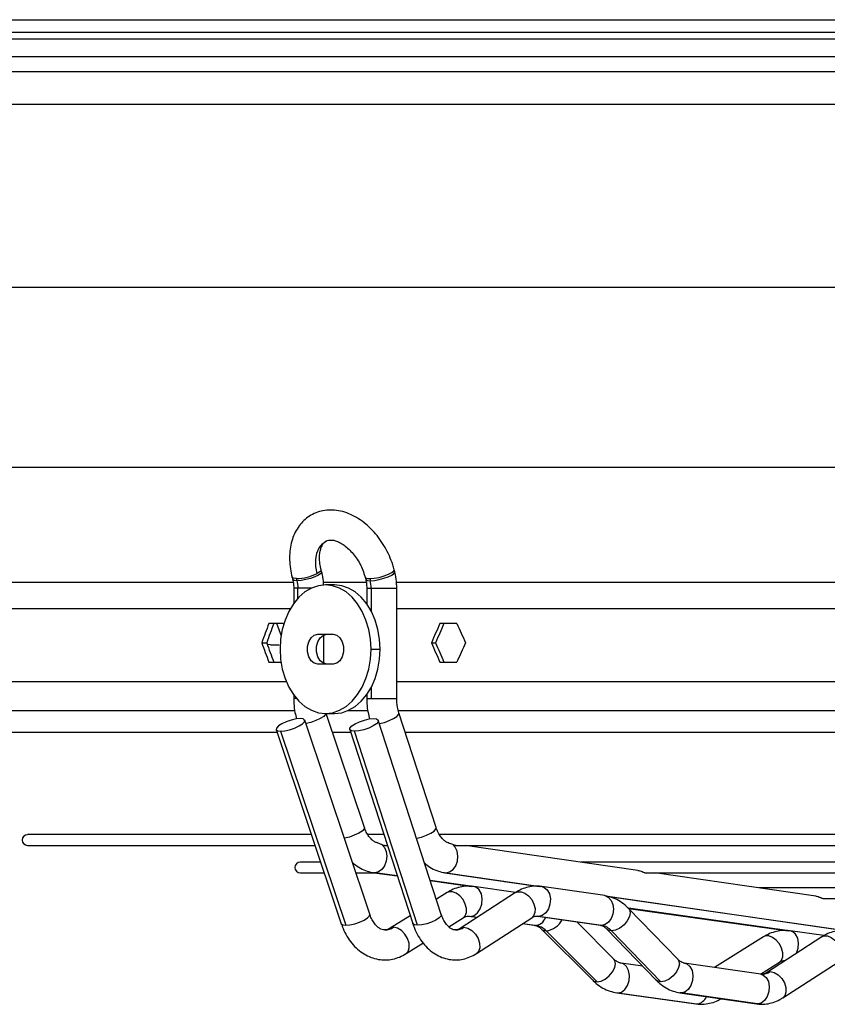
# Model space of a CAD drawing. Units: millimetres. Extents: x 5 to 414, y 3 to 291.
# Drawn here: x 156 to 168, y 84 to 100 of the extents above; entities that cross this region are included whole.
import ezdxf

# ---------------------------------------------------------------- set-up
doc = ezdxf.new("R2010")
doc.units = ezdxf.units.MM

msp = doc.modelspace()

# ---------------------------------------------------------------- linework, layer by layer
at = {"color": 7, "linetype": 'Continuous', "lineweight": 25}
for p, q in [((144.775, 99.68), (207.975, 99.68)), ((207.975, 99.48), (144.775, 99.48)), ((144.708, 99.38), (208.042, 99.38)), ((160.412, 91.085), (160.404, 91.116)), ((161.549, 91.085), (161.541, 91.116)), ((159.952, 91), (159.96, 90.969)), ((160.029, 90.947), (160.021, 90.979)), ((161.089, 91), (161.097, 90.969)), ((161.163, 90.979), (161.171, 90.947)), ((159.977, 90.833), (159.977, 90.594)), ((160.046, 90.833), (160.043, 90.833)), ((160.614, 90.88), (160.472, 90.88)), ((161.114, 90.833), (161.114, 90.587)), ((161.182, 90.833), (161.185, 90.833)), ((161.58, 89.113), (161.58, 90.833)), ((159.813, 90.28), (159.59, 90.28)), ((159.788, 90.083), (159.712, 90.28)), ((162.517, 90.28), (162.252, 90.28)), ((159.48, 89.98), (159.557, 89.98)), ((160.355, 90.113), (160.59, 90.113)), ((160.444, 89.658), (160.444, 90.101)), ((162.12, 89.98), (162.185, 89.98)), ((159.616, 89.949), (159.561, 89.955)), ((159.616, 89.949), (159.753, 89.949)), ((161.18, 89.88), (161.321, 89.88)), ((159.59, 89.68), (159.78, 89.68)), ((162.252, 89.68), (162.517, 89.68)), ((160.59, 89.646), (160.355, 89.646)), ((154.608, 89.38), (159.86, 89.38)), ((161.58, 89.38), (191.17, 89.38)), ((159.977, 89.166), (159.977, 89.113)), ((161.114, 89.173), (161.114, 89.113)), ((159.994, 88.92), (154.808, 88.92)), ((161.125, 88.92), (160.812, 88.92)), ((176.375, 88.92), (161.599, 88.92)), ((161.16, 85.755), (160.148, 88.776)), ((160.472, 88.88), (160.614, 88.88)), ((161.077, 87.107), (160.483, 88.88)), ((162.274, 85.753), (161.294, 88.774)), ((162.194, 87.105), (161.615, 88.889)), ((159.705, 88.628), (160.717, 85.607)), ((159.774, 88.603), (160.787, 85.582)), ((160.85, 88.63), (161.83, 85.609)), ((161.905, 85.582), (160.925, 88.603)), ((154.808, 88.587), (159.719, 88.587)), ((160.581, 88.587), (160.864, 88.587)), ((161.713, 88.587), (176.375, 88.587)), ((160.253, 86.994), (155.834, 86.994)), ((161.381, 86.994), (161.124, 86.994)), ((176.375, 86.994), (162.237, 86.994)), ((155.834, 86.827), (160.308, 86.827)), ((161.39, 86.827), (161.435, 86.827)), ((162.496, 86.827), (176.375, 86.827)), ((165.334, 86.438), (162.645, 86.827)), ((160.396, 86.566), (160.079, 86.566)), ((176.375, 86.566), (164.446, 86.566)), ((160.079, 86.4), (160.452, 86.4)), ((160.944, 86.4), (161.238, 86.4)), ((161.229, 86.401), (161.589, 86.35)), ((162.331, 86.401), (163.798, 86.189)), ((165.452, 86.4), (176.375, 86.4)), ((168.104, 86.037), (165.598, 86.4)), ((162.103, 86.278), (162.746, 86.188)), ((163.431, 86.094), (162.78, 86.186)), ((164.817, 86.044), (163.837, 86.186)), ((176.375, 86.166), (167.215, 86.166)), ((162.367, 86.094), (162.198, 85.988)), ((163.428, 86.092), (162.566, 85.534)), ((164.842, 86.037), (168.564, 85.499)), ((168.22, 85.999), (176.375, 85.999)), ((165.187, 85.846), (167.669, 85.498)), ((165.954, 85.053), (165.187, 85.846)), ((161.79, 85.732), (161.477, 85.536)), ((162.391, 85.558), (162.615, 85.699)), ((162.715, 85.724), (162.833, 85.707)), ((162.82, 85.143), (163.681, 85.701)), ((163.77, 85.724), (164.75, 85.582)), ((164.767, 85.581), (163.787, 85.722)), ((163.539, 85.608), (163.728, 85.582)), ((164.961, 85.056), (164.383, 85.635)), ((163.839, 85.519), (164.631, 84.726)), ((163.906, 85.495), (164.698, 84.701)), ((164.851, 85.522), (165.618, 84.729)), ((165.691, 84.701), (164.924, 85.495)), ((167.29, 85.404), (166.526, 84.925)), ((168.193, 85.402), (167.332, 84.844)), ((168.228, 85.422), (167.703, 85.496)), ((161.725, 85.141), (161.989, 85.306)), ((165.408, 84.946), (165.072, 84.993)), ((167.244, 84.821), (166.055, 84.993)), ((167.24, 84.822), (167.538, 85.009)), ((167.586, 84.453), (168.447, 85.011)), ((167.258, 84.822), (167.244, 84.821)), ((165.007, 84.531), (166.235, 84.359)), ((165.022, 84.53), (166.25, 84.358)), ((165.988, 84.531), (167.177, 84.359)), ((167.194, 84.358), (166.005, 84.53))]:
    msp.add_line(p, q, dxfattribs=at)
at = {"color": 8, "linetype": 'Continuous', "lineweight": 25}
for p, q in [((152.975, 99.108), (199.775, 99.108)), ((153.189, 98.875), (199.561, 98.875)), ((154.143, 98.366), (198.607, 98.366)), ((155.142, 95.516), (197.608, 95.516)), ((155.142, 92.713), (197.608, 92.713)), ((154.708, 90.926), (159.964, 90.926)), ((160.431, 90.926), (161.105, 90.926)), ((161.567, 90.926), (191.184, 90.926)), ((160.043, 90.833), (159.977, 90.833)), ((160.043, 90.674), (160.043, 90.833)), ((160.259, 90.833), (160.046, 90.833)), ((161.114, 90.833), (161.182, 90.833)), ((161.185, 90.833), (161.58, 90.833)), ((161.185, 90.833), (161.185, 90.47)), ((154.608, 90.514), (159.926, 90.514)), ((161.58, 90.514), (191.17, 90.514)), ((161.185, 89.29), (161.185, 89.113)), ((160.018, 89.113), (159.977, 89.113)), ((161.114, 89.113), (161.185, 89.113)), ((161.185, 89.113), (161.58, 89.113)), ((161.244, 86.4), (161.227, 86.401)), ((161.589, 86.352), (161.244, 86.4)), ((162.331, 86.401), (162.348, 86.4)), ((162.348, 86.4), (163.818, 86.187)), ((162.763, 86.187), (162.103, 86.279)), ((164.829, 86.041), (168.583, 85.497)), ((167.686, 85.497), (165.186, 85.847)), ((162.718, 85.723), (162.731, 85.722)), ((162.731, 85.722), (162.834, 85.708)), ((163.787, 85.722), (163.773, 85.723)), ((163.54, 85.609), (163.744, 85.581)), ((164.767, 85.581), (164.75, 85.582)), ((165.007, 84.531), (165.022, 84.53)), ((166.005, 84.53), (165.988, 84.531)), ((166.235, 84.359), (166.25, 84.358)), ((167.194, 84.358), (167.177, 84.359))]:
    msp.add_line(p, q, dxfattribs=at)
at = {"color": 8, "linetype": 'Continuous', "lineweight": 25, "flags": 128}
for points in [[(160.343, 91.058), (160.323, 91.17), (160.322, 91.276), (160.339, 91.373), (160.374, 91.457), (160.426, 91.522), (160.484, 91.565)], [(160.412, 91.085), (160.413, 91.081), (160.399, 91.059), (160.363, 91.033), (160.308, 91.007), (160.239, 90.983), (160.165, 90.964), (160.093, 90.951), (160.031, 90.947)], [(160.404, 91.116), (160.405, 91.114), (160.401, 91.102), (160.39, 91.089), (160.37, 91.074), (160.343, 91.058)], [(161.163, 90.979), (161.229, 90.984), (161.306, 90.998), (161.384, 91.02), (161.453, 91.046), (161.506, 91.073), (161.536, 91.099), (161.541, 91.116)], [(161.171, 90.947), (161.233, 90.952), (161.305, 90.965), (161.379, 90.984), (161.447, 91.008), (161.502, 91.035), (161.537, 91.06), (161.549, 91.082), (161.549, 91.085)], [(160.021, 90.979), (159.975, 90.984), (159.953, 90.998), (159.952, 91)], [(160.029, 90.947), (159.985, 90.952), (159.962, 90.965), (159.96, 90.969)], [(161.089, 91), (161.095, 90.991), (161.11, 90.984), (161.133, 90.98), (161.163, 90.979)], [(161.097, 90.969), (161.099, 90.964), (161.123, 90.951), (161.168, 90.947)], [(160.48, 88.88), (160.474, 88.867), (160.444, 88.834), (160.391, 88.8), (160.322, 88.768), (160.246, 88.742), (160.17, 88.725), (160.165, 88.724)], [(161.31, 88.724), (161.312, 88.725), (161.388, 88.742), (161.464, 88.768), (161.532, 88.8), (161.583, 88.834), (161.611, 88.867), (161.615, 88.889)], [(161.077, 87.107), (161.072, 87.082), (161.042, 87.05), (160.989, 87.016), (160.92, 86.983), (160.844, 86.957), (160.768, 86.94), (160.763, 86.939)], [(161.889, 86.94), (161.891, 86.94), (161.967, 86.957), (162.043, 86.983), (162.111, 87.016), (162.162, 87.05), (162.19, 87.082), (162.194, 87.105)], [(162.731, 85.722), (162.787, 85.736), (162.839, 85.777), (162.88, 85.839), (162.905, 85.914), (162.91, 85.995), (162.897, 86.071), (162.865, 86.132), (162.819, 86.173), (162.78, 86.186)], [(163.836, 86.186), (163.876, 86.173), (163.923, 86.132), (163.956, 86.071), (163.971, 85.995), (163.965, 85.914), (163.94, 85.839), (163.898, 85.777), (163.845, 85.736), (163.787, 85.722)], [(162.615, 85.699), (162.645, 85.728), (162.664, 85.78), (162.665, 85.844), (162.647, 85.914), (162.612, 85.982), (162.563, 86.04), (162.507, 86.083), (162.45, 86.106), (162.396, 86.106), (162.367, 86.094)], [(163.428, 86.092), (163.461, 86.106), (163.516, 86.106), (163.576, 86.083), (163.633, 86.04), (163.681, 85.982), (163.716, 85.914), (163.733, 85.844), (163.731, 85.78), (163.71, 85.728), (163.681, 85.701)], [(164.817, 86.044), (164.827, 86.042), (164.878, 86.017), (164.918, 85.97), (164.944, 85.906), (164.952, 85.832), (164.942, 85.756), (164.915, 85.686), (164.874, 85.629), (164.823, 85.593), (164.767, 85.581)], [(165.187, 85.846), (165.2, 85.829), (165.212, 85.779), (165.201, 85.717), (165.168, 85.651), (165.117, 85.59), (165.054, 85.539), (164.987, 85.506), (164.924, 85.495)], [(160.787, 85.582), (160.851, 85.588), (160.926, 85.605), (161.003, 85.632), (161.072, 85.664), (161.125, 85.698), (161.155, 85.73), (161.16, 85.755)], [(162.274, 85.753), (162.271, 85.73), (162.242, 85.698), (162.191, 85.664), (162.123, 85.632), (162.047, 85.605), (161.971, 85.588), (161.905, 85.582)], [(162.697, 85.725), (162.709, 85.725), (162.731, 85.722)], [(163.754, 85.725), (163.766, 85.725), (163.787, 85.722)], [(160.717, 85.607), (160.718, 85.605), (160.74, 85.588), (160.787, 85.582)], [(161.532, 85.551), (161.481, 85.538), (161.477, 85.536)], [(161.725, 85.141), (161.758, 85.176), (161.776, 85.232), (161.773, 85.302), (161.749, 85.375), (161.707, 85.445), (161.653, 85.502), (161.592, 85.538), (161.532, 85.551)], [(161.905, 85.582), (161.856, 85.588), (161.831, 85.605), (161.83, 85.609)], [(162.566, 85.534), (162.573, 85.538), (162.626, 85.551)], [(162.626, 85.551), (162.688, 85.538), (162.75, 85.502), (162.805, 85.445), (162.847, 85.375), (162.87, 85.302), (162.872, 85.232), (162.852, 85.176), (162.82, 85.143)], [(163.84, 85.519), (163.856, 85.506), (163.906, 85.495)], [(164.924, 85.495), (164.873, 85.506), (164.851, 85.522)], [(167.538, 85.009), (167.568, 85.039), (167.587, 85.09), (167.588, 85.154), (167.57, 85.224), (167.535, 85.292), (167.487, 85.35), (167.43, 85.394), (167.373, 85.416), (167.319, 85.416), (167.29, 85.404)], [(167.803, 85.15), (167.828, 85.224), (167.834, 85.305), (167.82, 85.381), (167.788, 85.442), (167.742, 85.483), (167.703, 85.496)], [(168.193, 85.402), (168.227, 85.416), (168.282, 85.416), (168.341, 85.394), (168.398, 85.35), (168.447, 85.292), (168.482, 85.224), (168.499, 85.154), (168.497, 85.09), (168.476, 85.039), (168.447, 85.011)], [(164.698, 84.701), (164.759, 84.713), (164.825, 84.746), (164.887, 84.796), (164.939, 84.858), (164.973, 84.924), (164.985, 84.985), (164.975, 85.036), (164.961, 85.056)], [(165.022, 84.53), (165.079, 84.544), (165.131, 84.585), (165.171, 84.646), (165.196, 84.722), (165.202, 84.803), (165.188, 84.878), (165.156, 84.94), (165.111, 84.981), (165.074, 84.993)], [(165.954, 85.053), (165.966, 85.036), (165.978, 84.985), (165.967, 84.924), (165.934, 84.858), (165.884, 84.796), (165.821, 84.746), (165.754, 84.713), (165.691, 84.701)], [(166.058, 84.993), (166.094, 84.981), (166.142, 84.94), (166.175, 84.878), (166.189, 84.803), (166.184, 84.722), (166.159, 84.646), (166.117, 84.585), (166.064, 84.544), (166.005, 84.53)], [(167.244, 84.821), (167.283, 84.808), (167.33, 84.768), (167.363, 84.706), (167.378, 84.631), (167.372, 84.55), (167.347, 84.474), (167.305, 84.412), (167.252, 84.372), (167.194, 84.358)], [(167.332, 84.844), (167.339, 84.848), (167.392, 84.861)], [(167.392, 84.861), (167.454, 84.848), (167.516, 84.812), (167.571, 84.755), (167.612, 84.686), (167.636, 84.612), (167.637, 84.542), (167.618, 84.486), (167.586, 84.453)], [(164.631, 84.726), (164.648, 84.713), (164.698, 84.701)], [(165.691, 84.701), (165.639, 84.713), (165.618, 84.729)]]:
    msp.add_lwpolyline(points, dxfattribs=at)
at = {"color": 7, "linetype": 'Continuous', "lineweight": 25, "flags": 128}
for points in [[(161.18, 89.88), (161.171, 90.036), (161.145, 90.189), (161.102, 90.334), (161.044, 90.468), (160.972, 90.587), (160.888, 90.689), (160.793, 90.771), (160.691, 90.831), (160.583, 90.868), (160.472, 90.88), (160.362, 90.868), (160.254, 90.831), (160.151, 90.771), (160.057, 90.689), (159.972, 90.587), (159.9, 90.468), (159.842, 90.334), (159.8, 90.189), (159.774, 90.036), (159.765, 89.88)], [(161.321, 89.88), (161.312, 90.036), (161.286, 90.189), (161.244, 90.334), (161.186, 90.468), (161.114, 90.587), (161.029, 90.689), (160.935, 90.771), (160.832, 90.831), (160.724, 90.868), (160.614, 90.88)], [(160.355, 89.646), (160.298, 89.661), (160.249, 89.701), (160.212, 89.763), (160.192, 89.839), (160.192, 89.92), (160.212, 89.996), (160.249, 90.059), (160.298, 90.099), (160.355, 90.113)], [(160.496, 89.646), (160.44, 89.661), (160.39, 89.701), (160.353, 89.763), (160.334, 89.839), (160.334, 89.92), (160.353, 89.996), (160.39, 90.059), (160.44, 90.099), (160.496, 90.113)], [(160.59, 90.113), (160.647, 90.099), (160.696, 90.059), (160.733, 89.996), (160.753, 89.92), (160.753, 89.839), (160.733, 89.763), (160.696, 89.701), (160.647, 89.661), (160.59, 89.646)], [(159.765, 89.88), (159.774, 89.723), (159.8, 89.571), (159.842, 89.426), (159.9, 89.292), (159.972, 89.173), (160.057, 89.071), (160.151, 88.989), (160.254, 88.929), (160.362, 88.892), (160.472, 88.88), (160.583, 88.892), (160.691, 88.929), (160.793, 88.989), (160.888, 89.071), (160.972, 89.173), (161.044, 89.292), (161.102, 89.426), (161.145, 89.571), (161.171, 89.723), (161.18, 89.88)], [(160.614, 88.88), (160.724, 88.892), (160.832, 88.929), (160.935, 88.989), (161.029, 89.071), (161.114, 89.173), (161.186, 89.292), (161.244, 89.426), (161.286, 89.571), (161.312, 89.723), (161.321, 89.88)], [(160.078, 88.801), (160.014, 88.795), (159.938, 88.777), (159.862, 88.751), (159.793, 88.719), (159.74, 88.685), (159.71, 88.653), (159.706, 88.626), (159.728, 88.609), (159.774, 88.603)], [(159.774, 88.603), (159.839, 88.609), (159.914, 88.626), (159.991, 88.653), (160.06, 88.685), (160.113, 88.719), (160.143, 88.751), (160.147, 88.777), (160.125, 88.795), (160.078, 88.801)], [(160.925, 88.603), (160.876, 88.609), (160.852, 88.626), (160.853, 88.653), (160.881, 88.685), (160.932, 88.719), (161, 88.751), (161.077, 88.777), (161.153, 88.795), (161.219, 88.801)], [(161.219, 88.801), (161.268, 88.795), (161.292, 88.777), (161.291, 88.751), (161.263, 88.719), (161.212, 88.685), (161.144, 88.653), (161.067, 88.626), (160.991, 88.609), (160.925, 88.603)], [(161.348, 86.84), (161.389, 86.795), (161.415, 86.731), (161.424, 86.657), (161.415, 86.579), (161.389, 86.508), (161.349, 86.45), (161.299, 86.413), (161.244, 86.4)], [(162.348, 86.4), (162.404, 86.413), (162.456, 86.451), (162.498, 86.51), (162.524, 86.582), (162.532, 86.661), (162.521, 86.735), (162.492, 86.799), (162.449, 86.843)]]:
    msp.add_lwpolyline(points, dxfattribs=at)
at = {"color": 7, "linetype": 'Continuous', "lineweight": 25}
for centre, radius, start, end in [((159.993, 91.782), 0.804, 271.9629, 295.8159), ((160.031, 91.281), 0.333, 269.545, 270.0018), ((159.587, 90.834), 0.459, 359.9142, 14.3), ((161.168, 91.296), 0.349, 270.0017, 270.4447), ((160.723, 90.834), 0.459, 359.9142, 14.3), ((155.834, 86.91), 0.0833, 90, 270), ((160.079, 86.483), 0.0833, 90, 270), ((163.698, 85.297), 0.287, 43.5839, 80.8098), ((164.721, 85.309), 0.276, 42.4757, 80.3692)]:
    msp.add_arc(centre, radius, start, end, dxfattribs=at)
at = {"color": 8, "linetype": 'Continuous', "lineweight": 25}
for centre, radius, start, end in [((163.726, 85.76), 0.179, 270.4997, 342.07), ((161.393, 85.766), 0.255, 270.6368, 302.9902), ((162.492, 85.751), 0.241, 270.697, 303.9743), ((163.858, 85.834), 0.342, 278.0974, 330.9634), ((167.256, 85.065), 0.245, 270.3309, 303.6769), ((166.232, 84.535), 0.178, 276.0351, 339.1769)]:
    msp.add_arc(centre, radius, start, end, dxfattribs=at)
at = {"color": 7, "linetype": 'Continuous', "lineweight": 25}
for centre, major_axis, ratio, start_param, end_param in [((176.375, 90.58), (16.577, 37.172), 0.379473, 1.746395, 1.754353), ((176.375, 90.58), (16.501, 37.002), 0.379473, 1.746432, 1.754426), ((176.375, 90.58), (-16.577, 37.172), 0.379473, 1.411113, 1.411566), ((176.375, 90.58), (18.583, 37.275), 0.30407, 1.729197, 1.737155), ((176.375, 90.58), (18.497, 37.104), 0.30407, 1.729234, 1.737228), ((176.375, 90.58), (-18.583, 37.275), 0.30407, 1.428311, 1.436268), ((176.375, 89.38), (-16.577, 37.172), 0.379473, 1.38724, 1.395198), ((176.375, 89.38), (-16.501, 37.002), 0.379473, 1.387166, 1.395161), ((176.375, 89.38), (-18.583, 37.275), 0.30407, 1.404438, 1.412396), ((176.375, 89.38), (-18.497, 37.104), 0.30407, 1.404364, 1.412359), ((176.375, 89.38), (18.583, 37.275), 0.30407, 1.705324, 1.713282)]:
    msp.add_ellipse(centre, major_axis=major_axis, ratio=ratio, start_param=start_param, end_param=end_param, dxfattribs=at)
for points, knots in [([(161.541, 91.116), (161.534, 91.142), (161.514, 91.215), (161.468, 91.333), (161.401, 91.466), (161.321, 91.591), (161.228, 91.706), (161.126, 91.808), (161.014, 91.895), (160.895, 91.965), (160.771, 92.016), (160.646, 92.044), (160.522, 92.05), (160.404, 92.033), (160.295, 91.995), (160.197, 91.939), (160.113, 91.865), (160.042, 91.777), (159.985, 91.676), (159.944, 91.562), (159.919, 91.438), (159.91, 91.305), (159.918, 91.168), (159.936, 91.066), (159.95, 91.01), (159.952, 91)], [0, 0, 0, 0, 0.025957, 0.073151, 0.120347, 0.167628, 0.215055, 0.262714, 0.310657, 0.358853, 0.407011, 0.454664, 0.501266, 0.54647, 0.590329, 0.633245, 0.675752, 0.718344, 0.761593, 0.805878, 0.851297, 0.897655, 0.944597, 0.989613, 1, 1, 1, 1]), ([(160.404, 91.116), (160.4, 91.133), (160.388, 91.183), (160.379, 91.263), (160.379, 91.35), (160.391, 91.425), (160.412, 91.484), (160.438, 91.527), (160.462, 91.552), (160.479, 91.56), (160.486, 91.564)], [0, 0, 0, 0, 0.070101, 0.208149, 0.344878, 0.480429, 0.616005, 0.753921, 0.900021, 1, 1, 1, 1]), ([(160.486, 91.564), (160.49, 91.566), (160.505, 91.575), (160.535, 91.581), (160.583, 91.58), (160.642, 91.565), (160.708, 91.535), (160.78, 91.487), (160.852, 91.424), (160.92, 91.347), (160.981, 91.259), (161.033, 91.162), (161.068, 91.074), (161.083, 91.02), (161.089, 91)], [0, 0, 0, 0, 0.043418, 0.144734, 0.233988, 0.318705, 0.408868, 0.497651, 0.586433, 0.675742, 0.765651, 0.855939, 0.946269, 1, 1, 1, 1]), ([(160.443, 90.87), (160.442, 90.882), (160.441, 90.938), (160.43, 91.011), (160.416, 91.069), (160.412, 91.085)], [0, 0, 0, 0, 0.17029, 0.769378, 1, 1, 1, 1]), ([(161.58, 90.833), (161.58, 90.858), (161.578, 90.926), (161.567, 91.011), (161.553, 91.069), (161.549, 91.085)], [0, 0, 0, 0, 0.28851, 0.802238, 1, 1, 1, 1]), ([(159.96, 90.969), (159.963, 90.956), (159.972, 90.92), (159.977, 90.873), (159.977, 90.84), (159.977, 90.833)], [0, 0, 0, 0, 0.288608, 0.851928, 1, 1, 1, 1]), ([(161.097, 90.969), (161.1, 90.956), (161.108, 90.92), (161.113, 90.873), (161.114, 90.84), (161.114, 90.833)], [0, 0, 0, 0, 0.288608, 0.851928, 1, 1, 1, 1]), ([(159.977, 89.113), (159.978, 89.087), (159.979, 89.013), (159.992, 88.905), (160.013, 88.828), (160.022, 88.795)], [0, 0, 0, 0, 0.2426675, 0.6787315, 1, 1, 1, 1]), ([(161.114, 89.113), (161.114, 89.087), (161.116, 89.014), (161.128, 88.906), (161.149, 88.828), (161.157, 88.795)], [0, 0, 0, 0, 0.241521, 0.67784, 1, 1, 1, 1]), ([(161.615, 88.889), (161.61, 88.904), (161.597, 88.947), (161.583, 89.022), (161.581, 89.084), (161.58, 89.113)], [0, 0, 0, 0, 0.207575, 0.626328, 1, 1, 1, 1]), ([(161.283, 86.865), (161.281, 86.866), (161.266, 86.868), (161.237, 86.881), (161.192, 86.913), (161.147, 86.964), (161.106, 87.029), (161.086, 87.082), (161.077, 87.107)], [0, 0, 0, 0, 0.036741, 0.242659, 0.431253, 0.632204, 0.82599, 1, 1, 1, 1]), ([(162.39, 86.864), (162.388, 86.865), (162.375, 86.867), (162.349, 86.879), (162.307, 86.909), (162.264, 86.958), (162.224, 87.023), (162.203, 87.078), (162.194, 87.105)], [0, 0, 0, 0, 0.04495, 0.245744, 0.429564, 0.625268, 0.814526, 1, 1, 1, 1]), ([(161.283, 86.865), (161.284, 86.864), (161.293, 86.863), (161.31, 86.857), (161.331, 86.848), (161.343, 86.843), (161.348, 86.84)], [0, 0, 0, 0, 0.05893, 0.493255, 0.770815, 1, 1, 1, 1]), ([(161.348, 86.84), (161.354, 86.837), (161.364, 86.833), (161.376, 86.829), (161.384, 86.828), (161.39, 86.827), (161.393, 86.827), (161.395, 86.827)], [0, 0, 0, 0, 0.35003, 0.522758, 0.691456, 0.860682, 1, 1, 1, 1]), ([(162.389, 86.862), (162.398, 86.861), (162.416, 86.858), (162.437, 86.848), (162.449, 86.843)], [0, 0, 0, 0, 0.444932, 1, 1, 1, 1]), ([(162.449, 86.843), (162.456, 86.84), (162.466, 86.835), (162.479, 86.831), (162.488, 86.828), (162.496, 86.827), (162.501, 86.827), (162.502, 86.828), (162.503, 86.828)], [0, 0, 0, 0, 0.322845, 0.48437, 0.639338, 0.796955, 0.955164, 1, 1, 1, 1]), ([(160.89, 86.561), (160.922, 86.535), (160.986, 86.484), (161.092, 86.433), (161.174, 86.409), (161.219, 86.402), (161.229, 86.401)], [0, 0, 0, 0, 0.318828, 0.63737, 0.922645, 1, 1, 1, 1]), ([(162.016, 86.549), (162.042, 86.528), (162.1, 86.481), (162.198, 86.433), (162.278, 86.409), (162.322, 86.402), (162.331, 86.401)], [0, 0, 0, 0, 0.281757, 0.62107, 0.922418, 1, 1, 1, 1]), ([(165.334, 86.437), (165.339, 86.436), (165.354, 86.435), (165.38, 86.425), (165.408, 86.413), (165.429, 86.405), (165.442, 86.401), (165.451, 86.399), (165.453, 86.4), (165.453, 86.4)], [0, 0, 0, 0, 0.122563, 0.41234, 0.6556, 0.772867, 0.882104, 0.995157, 1, 1, 1, 1]), ([(162.78, 86.186), (162.755, 86.188), (162.693, 86.195), (162.593, 86.186), (162.486, 86.156), (162.411, 86.121), (162.373, 86.098), (162.367, 86.094)], [0, 0, 0, 0, 0.174993, 0.435513, 0.694698, 0.948478, 1, 1, 1, 1]), ([(163.837, 86.186), (163.812, 86.188), (163.751, 86.195), (163.652, 86.186), (163.547, 86.156), (163.473, 86.121), (163.435, 86.097), (163.428, 86.092)], [0, 0, 0, 0, 0.175197, 0.432719, 0.68871, 0.940724, 1, 1, 1, 1]), ([(165.187, 85.846), (165.169, 85.864), (165.122, 85.91), (165.035, 85.97), (164.928, 86.021), (164.853, 86.036), (164.817, 86.044)], [0, 0, 0, 0, 0.169461, 0.454612, 0.734755, 1, 1, 1, 1]), ([(168.104, 86.036), (168.109, 86.035), (168.125, 86.034), (168.149, 86.024), (168.172, 86.015), (168.188, 86.008), (168.203, 86.003), (168.215, 85.999), (168.223, 85.998), (168.225, 85.999), (168.226, 86)], [0, 0, 0, 0, 0.138085, 0.419948, 0.543146, 0.65637, 0.761484, 0.860203, 0.961015, 1, 1, 1, 1]), ([(161.395, 85.512), (161.389, 85.511), (161.369, 85.51), (161.336, 85.521), (161.293, 85.547), (161.249, 85.589), (161.206, 85.648), (161.177, 85.708), (161.163, 85.745), (161.16, 85.755)], [0, 0, 0, 0, 0.09843, 0.284692, 0.450812, 0.608819, 0.776972, 0.942529, 1, 1, 1, 1]), ([(162.494, 85.512), (162.488, 85.511), (162.473, 85.51), (162.445, 85.519), (162.405, 85.542), (162.363, 85.582), (162.322, 85.639), (162.292, 85.7), (162.278, 85.74), (162.274, 85.753)], [0, 0, 0, 0, 0.093202, 0.277091, 0.440711, 0.596264, 0.761727, 0.925062, 1, 1, 1, 1]), ([(162.615, 85.699), (162.621, 85.702), (162.643, 85.715), (162.67, 85.724), (162.69, 85.723), (162.697, 85.723)], [0, 0, 0, 0, 0.214038, 0.707163, 1, 1, 1, 1]), ([(163.681, 85.701), (163.687, 85.704), (163.707, 85.716), (163.731, 85.724), (163.748, 85.724), (163.754, 85.723)], [0, 0, 0, 0, 0.213742, 0.697932, 1, 1, 1, 1]), ([(160.717, 85.607), (160.726, 85.583), (160.75, 85.515), (160.803, 85.411), (160.879, 85.301), (160.968, 85.208), (161.069, 85.133), (161.178, 85.08), (161.291, 85.049), (161.405, 85.04), (161.517, 85.053), (161.626, 85.085), (161.692, 85.122), (161.725, 85.141)], [0, 0, 0, 0, 0.055309, 0.154318, 0.25373, 0.352737, 0.450503, 0.546228, 0.639562, 0.730779, 0.820653, 0.910011, 1, 1, 1, 1]), ([(161.477, 85.536), (161.47, 85.532), (161.449, 85.52), (161.422, 85.511), (161.402, 85.512), (161.395, 85.512)], [0, 0, 0, 0, 0.216382, 0.714907, 1, 1, 1, 1]), ([(161.83, 85.609), (161.838, 85.585), (161.862, 85.517), (161.913, 85.413), (161.987, 85.303), (162.075, 85.209), (162.174, 85.134), (162.281, 85.08), (162.392, 85.049), (162.505, 85.04), (162.615, 85.053), (162.722, 85.086), (162.787, 85.123), (162.82, 85.143)], [0, 0, 0, 0, 0.055022, 0.154193, 0.25392, 0.353326, 0.451418, 0.547212, 0.640256, 0.730868, 0.819954, 0.908467, 1, 1, 1, 1]), ([(162.566, 85.534), (162.56, 85.531), (162.54, 85.519), (162.516, 85.511), (162.5, 85.511), (162.494, 85.512)], [0, 0, 0, 0, 0.2159591, 0.7051717, 1, 1, 1, 1]), ([(163.728, 85.582), (163.734, 85.581), (163.751, 85.577), (163.784, 85.564), (163.817, 85.54), (163.835, 85.523), (163.839, 85.519)], [0, 0, 0, 0, 0.174359, 0.56128, 0.914992, 1, 1, 1, 1]), ([(164.75, 85.582), (164.755, 85.581), (164.77, 85.578), (164.799, 85.566), (164.83, 85.543), (164.847, 85.526), (164.851, 85.522)], [0, 0, 0, 0, 0.17472, 0.554898, 0.901968, 1, 1, 1, 1]), ([(167.703, 85.496), (167.678, 85.498), (167.616, 85.505), (167.516, 85.496), (167.409, 85.466), (167.334, 85.431), (167.296, 85.408), (167.29, 85.404)], [0, 0, 0, 0, 0.174993, 0.435513, 0.694698, 0.948478, 1, 1, 1, 1]), ([(168.602, 85.496), (168.578, 85.498), (168.516, 85.505), (168.418, 85.496), (168.313, 85.466), (168.239, 85.431), (168.201, 85.407), (168.193, 85.402)], [0, 0, 0, 0, 0.175197, 0.432719, 0.68871, 0.940724, 1, 1, 1, 1]), ([(165.072, 84.993), (165.066, 84.994), (165.048, 84.998), (165.016, 85.011), (164.982, 85.035), (164.964, 85.052), (164.961, 85.056)], [0, 0, 0, 0, 0.174359, 0.56128, 0.914992, 1, 1, 1, 1]), ([(166.055, 84.993), (166.05, 84.994), (166.035, 84.997), (166.006, 85.009), (165.975, 85.032), (165.957, 85.049), (165.954, 85.053)], [0, 0, 0, 0, 0.17472, 0.554898, 0.901968, 1, 1, 1, 1]), ([(167.538, 85.009), (167.544, 85.013), (167.566, 85.025), (167.593, 85.034), (167.613, 85.034), (167.62, 85.033)], [0, 0, 0, 0, 0.214038, 0.707163, 1, 1, 1, 1]), ([(167.332, 84.844), (167.326, 84.841), (167.306, 84.829), (167.29, 84.825), (167.278, 84.822)], [0, 0, 0, 0, 0.30625, 1, 1, 1, 1]), ([(164.631, 84.726), (164.649, 84.709), (164.697, 84.663), (164.786, 84.603), (164.894, 84.553), (164.97, 84.539), (165.007, 84.531)], [0, 0, 0, 0, 0.169936, 0.454583, 0.73481, 1, 1, 1, 1]), ([(165.618, 84.729), (165.636, 84.711), (165.683, 84.665), (165.77, 84.605), (165.877, 84.554), (165.952, 84.539), (165.988, 84.531)], [0, 0, 0, 0, 0.169461, 0.454612, 0.734755, 1, 1, 1, 1]), ([(166.235, 84.359), (166.26, 84.357), (166.322, 84.35), (166.421, 84.36), (166.529, 84.388), (166.595, 84.422), (166.628, 84.439)], [0, 0, 0, 0, 0.184884, 0.46013, 0.733965, 1, 1, 1, 1]), ([(167.177, 84.359), (167.201, 84.357), (167.263, 84.35), (167.361, 84.359), (167.466, 84.389), (167.54, 84.424), (167.578, 84.448), (167.586, 84.453)], [0, 0, 0, 0, 0.175197, 0.432719, 0.68871, 0.940724, 1, 1, 1, 1])]:
    msp.add_open_spline(points, degree=3, knots=knots, dxfattribs=at)

doc.saveas('drawing.dxf')
